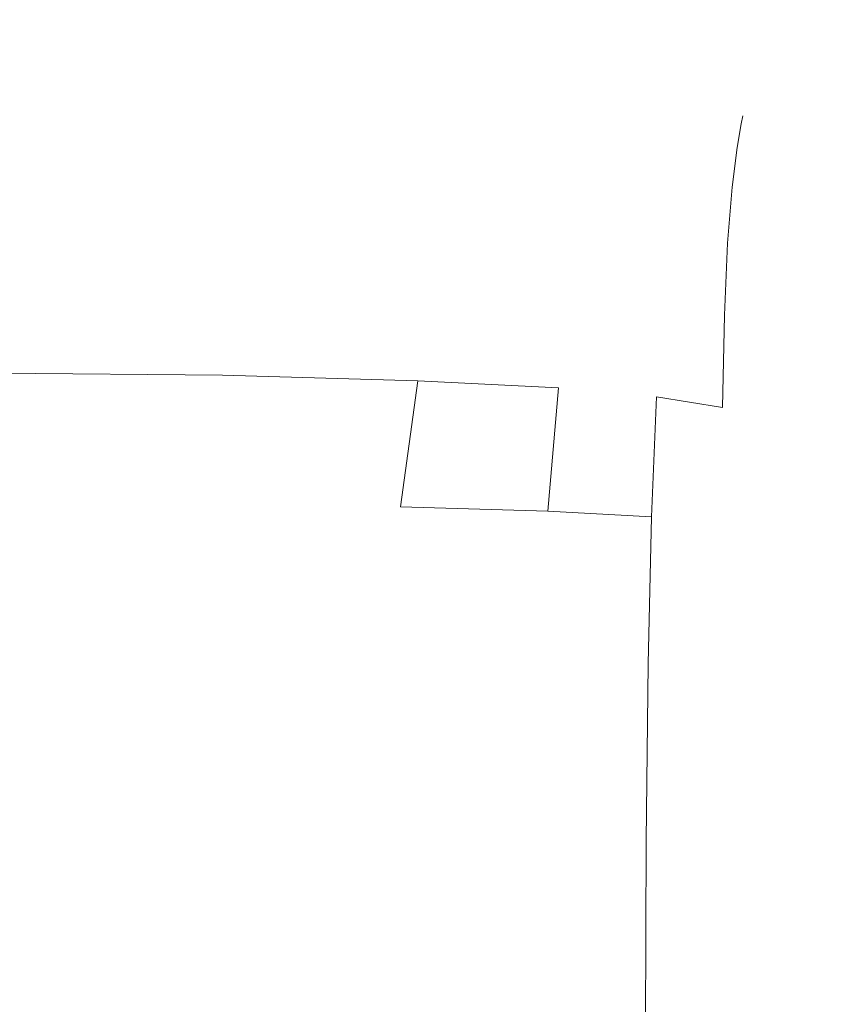
# Model space of a CAD drawing. Extents: x -108 to 108, y -119 to 0.
# Drawn here: x 89 to 95, y -38 to -30 of the extents above; entities that cross this region are included whole.
import ezdxf

# ---------------------------------------------------------------- set-up
doc = ezdxf.new("R2010")
doc.units = 0
doc.header["$LTSCALE"] = 500
doc.header["$MEASUREMENT"] = 0
doc.layers.add('FERRO_CHROM', color=7, linetype='Continuous')

msp = doc.modelspace()

# ---------------------------------------------------------------- linework, layer by layer
at = {"layer": 'FERRO_CHROM', "lineweight": 0}
for points, invisible_edges in [([(89.4324, -30.2124, -4.4387), (88.7682, -30.2187, -7.2329), (88.3236, -30.1579, -6.7689), (88.9758, -30.1563, -4.0657)], 15), ([(89.4324, -30.2124, 1.455), (88.9758, -30.1563, 1.624), (88.3236, -30.1579, 4.3723), (88.7682, -30.2187, 4.3043)], 15), ([(89.6515, -30.2098, -1.5007), (89.4324, -30.2124, -4.4387), (88.9758, -30.1563, -4.0657), (89.1926, -30.1557, -1.2283)], 15), ([(89.6515, -30.2098, -1.5007), (89.1926, -30.1557, -1.2283), (88.9758, -30.1563, 1.624), (89.4324, -30.2124, 1.455)], 15), ([(89.2791, -30.2811, -7.7612), (88.1444, -30.3019, -10.3773), (87.6524, -30.227, -9.757), (88.7682, -30.2187, -7.2329)], 15), ([(89.2791, -30.2811, 4.2657), (88.7682, -30.2187, 4.3043), (87.6524, -30.227, 6.9231), (88.1444, -30.3019, 6.9931)], 15), ([(89.9465, -30.2655, -4.8528), (89.2791, -30.2811, -7.7612), (88.7682, -30.2187, -7.2329), (89.4324, -30.2124, -4.4387)], 15), ([(89.9465, -30.2655, 1.2947), (89.4324, -30.2124, 1.455), (88.7682, -30.2187, 4.3043), (89.2791, -30.2811, 4.2657)], 15), ([(90.1634, -30.2589, -1.7887), (89.9465, -30.2655, -4.8528), (89.4324, -30.2124, -4.4387), (89.6515, -30.2098, -1.5007)], 15), ([(90.1634, -30.2589, -1.7887), (89.6515, -30.2098, -1.5007), (89.4324, -30.2124, 1.455), (89.9465, -30.2655, 1.2947)], 15), ([(89.2791, -30.2811, 4.2657), (88.1444, -30.3019, 6.9931), (88.7141, -30.3954, 7.1239), (89.8554, -30.3538, 4.2722)], 15), ([(89.2791, -30.2811, -7.7612), (89.8554, -30.3538, -8.351), (88.7141, -30.3954, -11.0789), (88.1444, -30.3019, -10.3773)], 15), ([(89.9465, -30.2655, 1.2947), (89.2791, -30.2811, 4.2657), (89.8554, -30.3538, 4.2722), (90.5132, -30.3225, 1.1565)], 15), ([(89.9465, -30.2655, -4.8528), (90.5132, -30.3225, -5.3014), (89.8554, -30.3538, -8.351), (89.2791, -30.2811, -7.7612)], 15), ([(90.1634, -30.2589, -1.7887), (89.9465, -30.2655, 1.2947), (90.5132, -30.3225, 1.1565), (90.7213, -30.3094, -2.0817)], 15), ([(90.1634, -30.2589, -1.7887), (90.7213, -30.3094, -2.0817), (90.5132, -30.3225, -5.3014), (89.9465, -30.2655, -4.8528)], 15), ([(89.8554, -30.3538, 4.2722), (88.7141, -30.3954, 7.1239), (89.3739, -30.518, 7.3203), (90.4859, -30.4363, 4.3046)], 15), ([(89.8554, -30.3538, -8.351), (90.4859, -30.4363, -8.9574), (89.3739, -30.518, -11.8494), (88.7141, -30.3954, -11.0789)], 15), ([(90.5132, -30.3225, 1.1565), (89.8554, -30.3538, 4.2722), (90.4859, -30.4363, 4.3046), (91.114, -30.3807, 1.0298)], 15), ([(90.5132, -30.3225, -5.3014), (91.114, -30.3807, -5.7459), (90.4859, -30.4363, -8.9574), (89.8554, -30.3538, -8.351)], 15), ([(91.114, -30.3807, 1.0298), (90.4859, -30.4363, 4.3046), (91.1596, -30.5285, 4.344), (91.7305, -30.4374, 0.9035)], 15), ([(91.114, -30.3807, -5.7459), (91.7304, -30.4374, -6.1474), (91.1596, -30.5285, -9.5355), (90.4859, -30.4363, -8.9574)], 15), ([(90.7213, -30.3094, -2.0817), (90.5132, -30.3225, 1.1565), (91.114, -30.3807, 1.0298), (91.3071, -30.3594, -2.3663)], 15), ([(90.7213, -30.3094, -2.0817), (91.3071, -30.3594, -2.3663), (91.114, -30.3807, -5.7459), (90.5132, -30.3225, -5.3014)], 15), ([(91.3071, -30.3594, -2.3663), (91.114, -30.3807, 1.0298), (91.7305, -30.4374, 0.9035), (91.9026, -30.4072, -2.6288)], 15), ([(91.3071, -30.3594, -2.3663), (91.9026, -30.4072, -2.6288), (91.7304, -30.4374, -6.1474), (91.114, -30.3807, -5.7459)], 15), ([(88.7141, -30.3954, 7.1239), (87.0558, -30.4392, 9.5705), (87.6932, -30.6041, 9.8906), (89.3739, -30.518, 7.3203)], 15), ([(88.7141, -30.3954, -11.0789), (89.3739, -30.518, -11.8494), (87.6932, -30.6041, -14.209), (87.0558, -30.4392, -13.3337)], 15), ([(90.4859, -30.4363, 4.3046), (89.3739, -30.518, 7.3203), (90.1358, -30.6804, 7.5871), (91.1596, -30.5285, 4.344)], 15), ([(90.4859, -30.4363, -8.9574), (91.1596, -30.5285, -9.5355), (90.1358, -30.6804, -12.6763), (89.3739, -30.518, -11.8494)], 15), ([(91.7305, -30.4374, 0.9035), (91.1596, -30.5285, 4.344), (91.8654, -30.6169, 4.3155), (92.344, -30.49, 0.7668)], 15), ([(91.7304, -30.4374, -6.1474), (92.344, -30.49, -6.4673), (91.8654, -30.6169, -9.9785), (91.1596, -30.5285, -9.5355)], 15), ([(91.9026, -30.4072, -2.6288), (92.4896, -30.451, -2.8555), (92.344, -30.49, -6.4673), (91.7304, -30.4374, -6.1474)], 15), ([(91.9026, -30.4072, -2.6288), (91.7305, -30.4374, 0.9035), (92.344, -30.49, 0.7668), (92.4896, -30.451, -2.8555)], 15), ([(93.05, -30.489, -3.0329), (92.9361, -30.5357, -6.6668), (92.344, -30.49, -6.4673), (92.4896, -30.451, -2.8555)], 15), ([(93.05, -30.489, -3.0329), (92.4896, -30.451, -2.8555), (92.344, -30.49, 0.7668), (92.9361, -30.5357, 0.6087)], 15), ([(89.3739, -30.518, 7.3203), (87.6932, -30.6041, 9.8906), (88.4616, -30.8412, 10.3337), (90.1358, -30.6804, 7.5871)], 15), ([(89.3739, -30.518, -11.8494), (90.1358, -30.6804, -12.6763), (88.4616, -30.8412, -15.2073), (87.6932, -30.6041, -14.209)], 15), ([(91.1596, -30.5285, 4.344), (90.1358, -30.6804, 7.5871), (91.0123, -30.8412, 7.7068), (91.8654, -30.6169, 4.3155)], 15), ([(91.1596, -30.5285, -9.5355), (91.8654, -30.6169, -9.9785), (91.0123, -30.8412, -13.2989), (90.1358, -30.6804, -12.6763)], 15), ([(92.9361, -30.5357, -6.6668), (92.5922, -30.6882, -10.1793), (91.8654, -30.6169, -9.9785), (92.344, -30.49, -6.4673)], 15), ([(92.9361, -30.5357, 0.6087), (92.344, -30.49, 0.7668), (91.8654, -30.6169, 4.3155), (92.5922, -30.6881, 4.1446)], 15), ([(93.5671, -30.5362, -3.1667), (93.4863, -30.589, -6.7608), (92.9361, -30.5357, -6.6668), (93.05, -30.489, -3.0329)], 15), ([(93.5671, -30.5362, -3.1667), (93.05, -30.489, -3.0329), (92.9361, -30.5357, 0.6087), (93.4864, -30.589, 0.4325)], 15), ([(93.4863, -30.589, -6.7608), (93.2767, -30.7583, -10.2017), (92.5922, -30.6882, -10.1793), (92.9361, -30.5357, -6.6668)], 15), ([(93.4864, -30.589, 0.4325), (92.9361, -30.5357, 0.6087), (92.5922, -30.6881, 4.1446), (93.2767, -30.7583, 3.8856)], 15), ([(93.9741, -30.6645, -6.7644), (93.8553, -30.8435, -10.1095), (93.2767, -30.7583, -10.2017), (93.4863, -30.589, -6.7608)], 15), ([(93.9741, -30.6645, 0.2414), (93.4864, -30.589, 0.4325), (93.2767, -30.7583, 3.8856), (93.8553, -30.8435, 3.5926)], 15), ([(94.0244, -30.6073, -3.263), (93.9741, -30.6645, -6.7644), (93.4863, -30.589, -6.7608), (93.5671, -30.5362, -3.1667)], 15), ([(94.0244, -30.6073, -3.263), (93.5671, -30.5362, -3.1667), (93.4864, -30.589, 0.4325), (93.9741, -30.6645, 0.2414)], 15), ([(92.5922, -30.6882, -10.1793), (92.016, -30.9588, -13.4565), (91.0123, -30.8412, -13.2989), (91.8654, -30.6169, -9.9785)], 15), ([(92.5922, -30.6881, 4.1446), (91.8654, -30.6169, 4.3155), (91.0123, -30.8412, 7.7068), (92.016, -30.9588, 7.4619)], 15), ([(94.3789, -30.7767, -6.6923), (94.3169, -30.9587, -9.912), (93.8553, -30.8435, -10.1095), (93.9741, -30.6645, -6.7644)], 15), ([(94.3789, -30.7767, 0.0387), (93.9741, -30.6645, 0.2414), (93.8553, -30.8435, 3.5926), (94.3169, -30.9587, 3.2614)], 15), ([(94.4053, -30.7172, -3.3276), (94.3789, -30.7767, -6.6923), (93.9741, -30.6645, -6.7644), (94.0244, -30.6073, -3.263)], 15), ([(94.4053, -30.7172, -3.3276), (94.0244, -30.6073, -3.263), (93.9741, -30.6645, 0.2414), (94.3789, -30.7767, 0.0387)], 15), ([(90.1358, -30.6804, 7.5871), (88.4616, -30.8412, 10.3337), (89.5259, -31.2266, 11.0417), (91.0123, -30.8412, 7.7068)], 15), ([(90.1358, -30.6804, -12.6763), (91.0123, -30.8412, -13.2989), (89.5259, -31.2266, -16.5022), (88.4616, -30.8412, -15.2073)], 15), ([(93.2767, -30.7583, 3.8856), (92.5922, -30.6881, 4.1446), (92.016, -30.9588, 7.4619), (92.9707, -31.0549, 7.0415)], 15), ([(93.2767, -30.7583, -10.2017), (92.9706, -31.0549, -13.3412), (92.016, -30.9588, -13.4565), (92.5922, -30.6882, -10.1793)], 15), ([(94.4053, -30.7172, -3.3276), (94.3789, -30.7767, 0.0387), (94.6802, -30.9401, -0.1724), (94.6934, -30.8806, -3.3663)], 11), ([(94.4053, -30.7172, -3.3276), (94.6934, -30.8806, -3.3663), (94.6801, -30.9401, -6.5596), (94.3789, -30.7767, -6.6923)], 13), ([(93.8553, -30.8435, -10.1095), (93.7001, -31.1513, -13.1453), (92.9706, -31.0549, -13.3412), (93.2767, -30.7583, -10.2017)], 15), ([(93.8553, -30.8435, 3.5926), (93.2767, -30.7583, 3.8856), (92.9707, -31.0549, 7.0415), (93.7001, -31.1513, 6.6345)], 15), ([(94.3789, -30.7767, 0.0387), (94.3169, -30.9587, 3.2614), (94.6501, -31.1194, 2.8877), (94.6802, -30.9401, -0.1724)], 11), ([(94.3789, -30.7767, -6.6923), (94.6801, -30.9401, -6.5596), (94.6501, -31.1194, -9.6185), (94.3169, -30.9587, -9.912)], 13), ([(85.9396, -30.9588, -16.7661), (88.4616, -30.8412, -15.2073), (89.5259, -31.2266, -16.5022), (86.3486, -31.3898, -17.7568)], 15), ([(85.9396, -30.9588, 12.2845), (86.3486, -31.3898, 12.8831), (89.5259, -31.2266, 11.0417), (88.4616, -30.8412, 10.3337)], 15), ([(92.016, -30.9588, -13.4565), (91.4221, -31.3898, -16.2095), (89.5259, -31.2266, -16.5022), (91.0123, -30.8412, -13.2989)], 15), ([(92.016, -30.9588, 7.4619), (91.0123, -30.8412, 7.7068), (89.5259, -31.2266, 11.0417), (91.4221, -31.3898, 10.2391)], 15), ([(94.3169, -30.9587, -9.912), (94.2366, -31.2667, -12.8432), (93.7001, -31.1513, -13.1453), (93.8553, -30.8435, -10.1095)], 15), ([(94.3169, -30.9587, 3.2614), (93.8553, -30.8435, 3.5926), (93.7001, -31.1513, 6.6345), (94.2366, -31.2667, 6.1956)], 15), ([(94.6934, -30.8806, -3.3663), (94.9055, -31.1141, -3.3857), (94.8977, -31.1712, -6.4093), (94.6801, -30.9401, -6.5596)], 15), ([(94.6934, -30.8806, -3.3663), (94.6802, -30.9401, -0.1724), (94.8977, -31.1712, -0.3619), (94.9055, -31.1141, -3.3857)], 15), ([(92.9706, -31.0549, -13.3412), (92.6551, -31.4971, -15.9874), (91.4221, -31.3898, -16.2095), (92.016, -30.9588, -13.4565)], 15), ([(92.9707, -31.0549, 7.0415), (92.016, -30.9588, 7.4619), (91.4221, -31.3898, 10.2391), (92.6551, -31.4971, 9.6969)], 15), ([(94.3169, -30.9587, 3.2614), (94.2366, -31.2667, 6.1956), (94.6128, -31.4196, 5.6799), (94.6501, -31.1194, 2.8877)], 11), ([(94.3169, -30.9587, -9.912), (94.6501, -31.1194, -9.6185), (94.6128, -31.4196, -12.4094), (94.2366, -31.2667, -12.8432)], 13), ([(94.6802, -30.9401, -0.1724), (94.6501, -31.1194, 2.8877), (94.8807, -31.3392, 2.5238), (94.8977, -31.1712, -0.3619)], 15), ([(94.6801, -30.9401, -6.5596), (94.8977, -31.1712, -6.4093), (94.8807, -31.3392, -9.2946), (94.6501, -31.1194, -9.6185)], 15), ([(93.7001, -31.1513, -13.1453), (93.5405, -31.5955, -15.7184), (92.6551, -31.4971, -15.9874), (92.9706, -31.0549, -13.3412)], 15), ([(93.7001, -31.1513, 6.6345), (92.9707, -31.0549, 7.0415), (92.6551, -31.4971, 9.6969), (93.5405, -31.5954, 9.2106)], 15), ([(94.6501, -31.1194, 2.8877), (94.6128, -31.4196, 5.6799), (94.8605, -31.615, 5.133), (94.8807, -31.3392, 2.5238)], 15), ([(94.6501, -31.1194, -9.6185), (94.8807, -31.3392, -9.2946), (94.8605, -31.615, -11.9036), (94.6128, -31.4196, -12.4094)], 15), ([(94.9055, -31.1141, -3.3857), (94.8977, -31.1712, -0.3619), (95.0515, -31.4866, -0.4996), (95.0588, -31.4343, -3.3921)], 15), ([(94.9055, -31.1141, -3.3857), (95.0588, -31.4343, -3.3921), (95.0514, -31.4866, -6.2846), (94.8977, -31.1712, -6.4093)], 15), ([(94.2366, -31.2667, -12.8432), (94.1555, -31.7039, -15.3423), (93.5405, -31.5955, -15.7184), (93.7001, -31.1513, -13.1453)], 15), ([(94.2366, -31.2667, 6.1956), (93.7001, -31.1513, 6.6345), (93.5405, -31.5954, 9.2106), (94.1555, -31.7039, 8.6963)], 15), ([(94.8977, -31.1712, -0.3619), (94.8807, -31.3392, 2.5238), (95.0342, -31.6318, 2.2218), (95.0515, -31.4866, -0.4996)], 15), ([(94.8977, -31.1712, -6.4093), (95.0514, -31.4866, -6.2846), (95.0342, -31.6318, -9.006), (94.8807, -31.3392, -9.2946)], 15), ([(86.3471, -32.0232, 13.6711), (89.0597, -31.9834, 12.7929), (89.5259, -31.2266, 11.0417), (86.3486, -31.3898, 12.8831)], 15), ([(86.3471, -32.0232, -18.7603), (86.3486, -31.3898, -17.7568), (89.5259, -31.2266, -16.5022), (89.0597, -31.9834, -18.385)], 15), ([(91.0251, -32.0232, 12.155), (91.4221, -31.3898, 10.2391), (89.5259, -31.2266, 11.0417), (89.0597, -31.9834, 12.7929)], 15), ([(91.0251, -32.0232, -18.1496), (89.0597, -31.9834, -18.385), (89.5259, -31.2266, -16.5022), (91.4221, -31.3898, -16.2095)], 15), ([(94.2366, -31.2667, 6.1956), (94.1555, -31.7039, 8.6963), (94.5777, -31.8414, 8.0696), (94.6128, -31.4196, 5.6799)], 11), ([(94.2366, -31.2667, -12.8432), (94.6128, -31.4196, -12.4094), (94.5777, -31.8414, -14.7986), (94.1555, -31.7039, -15.3423)], 13), ([(94.8807, -31.3392, 2.5238), (94.8605, -31.615, 5.133), (95.0121, -31.8581, 4.6009), (95.0342, -31.6318, 2.2218)], 15), ([(94.8807, -31.3392, -9.2946), (95.0342, -31.6318, -9.006), (95.0121, -31.8581, -11.3851), (94.8605, -31.615, -11.9036)], 15), ([(92.4169, -32.103, 11.6486), (92.6551, -31.4971, 9.6969), (91.4221, -31.3898, 10.2391), (91.0251, -32.0232, 12.155)], 15), ([(92.4169, -32.103, -17.9483), (91.0251, -32.0232, -18.1496), (91.4221, -31.3898, -16.2095), (92.6551, -31.4971, -15.9874)], 15), ([(94.6128, -31.4196, 5.6799), (94.5777, -31.8414, 8.0696), (94.8461, -32.003, 7.3483), (94.8605, -31.615, 5.133)], 15), ([(94.6128, -31.4196, -12.4094), (94.8605, -31.615, -11.9036), (94.8461, -32.003, -14.1187), (94.5777, -31.8414, -14.7986)], 15), ([(95.0515, -31.4866, -0.4996), (95.0342, -31.6318, 2.2218), (95.1374, -32.0184, 2.0863), (95.1612, -31.9028, -0.5555)], 15), ([(95.0514, -31.4866, -6.2846), (95.1612, -31.9028, -6.2287), (95.1374, -32.0184, -8.8705), (95.0342, -31.6318, -9.006)], 15), ([(95.0588, -31.4343, -3.3921), (95.1705, -31.8576, -3.3921), (95.1612, -31.9028, -6.2287), (95.0514, -31.4866, -6.2846)], 15), ([(95.0588, -31.4343, -3.3921), (95.0515, -31.4866, -0.4996), (95.1612, -31.9028, -0.5555), (95.1705, -31.8576, -3.3921)], 15), ([(93.4086, -32.183, 11.165), (93.5405, -31.5954, 9.2106), (92.6551, -31.4971, 9.6969), (92.4169, -32.103, 11.6486)], 15), ([(93.4086, -32.183, -17.6758), (92.4169, -32.103, -17.9483), (92.6551, -31.4971, -15.9874), (93.5405, -31.5955, -15.7184)], 15), ([(94.0909, -32.2738, 10.6183), (94.1555, -31.7039, 8.6963), (93.5405, -31.5954, 9.2106), (93.4086, -32.183, 11.165)], 15), ([(94.0909, -32.2738, -17.2658), (93.4086, -32.183, -17.6758), (93.5405, -31.5955, -15.7184), (94.1555, -31.7039, -15.3423)], 15), ([(94.8605, -31.615, 5.133), (94.8461, -32.003, 7.3483), (94.9998, -32.1839, 6.5499), (95.0121, -31.8581, 4.6009)], 15), ([(94.8605, -31.615, -11.9036), (95.0121, -31.8581, -11.3851), (94.9998, -32.1839, -13.3341), (94.8461, -32.003, -14.1187)], 15), ([(95.0342, -31.6318, 2.2218), (95.0121, -31.8581, 4.6009), (95.1034, -32.1839, 4.3386), (95.1374, -32.0184, 2.0863)], 15), ([(95.0342, -31.6318, -9.006), (95.1374, -32.0184, -8.8705), (95.1034, -32.1839, -11.1228), (95.0121, -31.8581, -11.3851)], 15), ([(94.0909, -32.2738, 10.6183), (94.5545, -32.3857, 9.9228), (94.5777, -31.8414, 8.0696), (94.1555, -31.7039, 8.6963)], 13), ([(94.0909, -32.2738, -17.2658), (94.1555, -31.7039, -15.3423), (94.5777, -31.8414, -14.7986), (94.5545, -32.3857, -16.6523)], 11), ([(94.5545, -32.3857, 9.9228), (94.846, -32.5075, 9.0523), (94.8461, -32.003, 7.3483), (94.5777, -31.8414, 8.0696)], 15), ([(94.5545, -32.3857, -16.6523), (94.5777, -31.8414, -14.7986), (94.8461, -32.003, -14.1187), (94.846, -32.5075, -15.8228)], 15), ([(95.0121, -31.8581, 4.6009), (94.9998, -32.1839, 6.5499), (95.0702, -32.3453, 5.8412), (95.1034, -32.1839, 4.3386)], 15), ([(95.0121, -31.8581, -11.3851), (95.1034, -32.1839, -11.1228), (95.0702, -32.3453, -12.6254), (94.9998, -32.1839, -13.3341)], 15), ([(95.2576, -32.4005, -3.3921), (95.2468, -32.4364, -6.2846), (95.1612, -31.9028, -6.2287), (95.1705, -31.8576, -3.3921)], 15), ([(95.2576, -32.4005, -3.3921), (95.1705, -31.8576, -3.3921), (95.1612, -31.9028, -0.5555), (95.2468, -32.4364, -0.4996)], 15), ([(95.2468, -32.4364, -6.2846), (95.2169, -32.5202, -9.006), (95.1374, -32.0184, -8.8705), (95.1612, -31.9028, -6.2287)], 15), ([(95.2468, -32.4364, -0.4996), (95.1612, -31.9028, -0.5555), (95.1374, -32.0184, 2.0863), (95.2169, -32.5202, 2.2218)], 15), ([(90.7664, -32.8375, 13.4299), (91.0251, -32.0232, 12.155), (89.0597, -31.9834, 12.7929), (88.7743, -32.8198, 13.8758)], 15), ([(90.7664, -32.8375, -19.4664), (88.7743, -32.8198, -19.5414), (89.0597, -31.9834, -18.385), (91.0251, -32.0232, -18.1496)], 15), ([(94.846, -32.5075, 9.0523), (95.0121, -32.6278, 7.9808), (94.9998, -32.1839, 6.5499), (94.8461, -32.003, 7.3483)], 15), ([(94.846, -32.5075, -15.8228), (94.8461, -32.003, -14.1187), (94.9998, -32.1839, -13.3341), (95.0121, -32.6277, -14.7651)], 15), ([(92.2404, -32.879, 13.0276), (92.4169, -32.103, 11.6486), (91.0251, -32.0232, 12.155), (90.7664, -32.8375, 13.4299)], 15), ([(92.2404, -32.879, -19.345), (90.7664, -32.8375, -19.4664), (91.0251, -32.0232, -18.1496), (92.4169, -32.103, -17.9483)], 15), ([(95.2169, -32.5202, -9.006), (95.1704, -32.6278, -11.3851), (95.1034, -32.1839, -11.1228), (95.1374, -32.0184, -8.8705)], 15), ([(95.2169, -32.5202, 2.2218), (95.1374, -32.0184, 2.0863), (95.1034, -32.1839, 4.3386), (95.1704, -32.6277, 4.6009)], 15), ([(93.3032, -32.9328, 12.5891), (93.4086, -32.183, 11.165), (92.4169, -32.103, 11.6486), (92.2404, -32.879, 13.0276)], 15), ([(93.3032, -32.9328, -19.1067), (92.2404, -32.879, -19.345), (92.4169, -32.103, -17.9483), (93.4086, -32.183, -17.6758)], 15), ([(94.0412, -32.9999, 12.0405), (94.0909, -32.2738, 10.6183), (93.4086, -32.183, 11.165), (93.3032, -32.9328, 12.5891)], 15), ([(94.0411, -32.9999, -18.6915), (93.3032, -32.9328, -19.1067), (93.4086, -32.183, -17.6758), (94.0909, -32.2738, -17.2658)], 15), ([(95.0121, -32.6278, 7.9808), (95.1034, -32.6875, 6.5499), (95.0702, -32.3453, 5.8412), (94.9998, -32.1839, 6.5499)], 15), ([(95.0121, -32.6277, -14.7651), (94.9998, -32.1839, -13.3341), (95.0702, -32.3453, -12.6254), (95.1034, -32.6875, -13.3341)], 15), ([(95.1704, -32.6278, -11.3851), (95.1034, -32.6875, -13.3341), (95.0702, -32.3453, -12.6254), (95.1034, -32.1839, -11.1228)], 15), ([(95.1704, -32.6277, 4.6009), (95.1034, -32.1839, 4.3386), (95.0702, -32.3453, 5.8412), (95.1034, -32.6875, 6.5499)], 15), ([(94.0411, -32.9999, -18.6915), (94.0909, -32.2738, -17.2658), (94.5545, -32.3857, -16.6523), (94.5405, -33.0813, -18.0388)], 11), ([(94.0412, -32.9999, 12.0405), (94.5405, -33.0813, 11.3079), (94.5545, -32.3857, 9.9228), (94.0909, -32.2738, 10.6183)], 13), ([(94.5405, -33.0813, 11.3079), (94.8544, -33.1635, 10.3265), (94.846, -32.5075, 9.0523), (94.5545, -32.3857, 9.9228)], 15), ([(94.5405, -33.0813, -18.0388), (94.5545, -32.3857, -16.6523), (94.846, -32.5075, -15.8228), (94.8544, -33.1635, -17.0975)], 15), ([(95.3112, -33.1184, -6.4105), (95.2765, -33.1728, -9.2913), (95.2169, -32.5202, -9.006), (95.2468, -32.4364, -6.2846)], 15), ([(95.3112, -33.1184, -0.3738), (95.2468, -32.4364, -0.4996), (95.2169, -32.5202, 2.2218), (95.2765, -33.1728, 2.5071)], 15), ([(95.323, -33.0927, -3.3921), (95.3112, -33.1184, -6.4105), (95.2468, -32.4364, -6.2846), (95.2576, -32.4005, -3.3921)], 15), ([(95.323, -33.0927, -3.3921), (95.2576, -32.4005, -3.3921), (95.2468, -32.4364, -0.4996), (95.3112, -33.1184, -0.3738)], 15), ([(94.8544, -33.1635, 10.3265), (95.0361, -33.2331, 9.0321), (95.0121, -32.6278, 7.9808), (94.846, -32.5075, 9.0523)], 15), ([(94.8544, -33.1635, -17.0975), (94.846, -32.5075, -15.8228), (95.0121, -32.6277, -14.7651), (95.0361, -33.2331, -15.8163)], 15), ([(95.2765, -33.1728, -9.2913), (95.2196, -33.2331, -11.897), (95.1704, -32.6278, -11.3851), (95.2169, -32.5202, -9.006)], 15), ([(95.2765, -33.1728, 2.5071), (95.2169, -32.5202, 2.2218), (95.1704, -32.6277, 4.6009), (95.2196, -33.2331, 5.1128)], 15), ([(95.0361, -33.2331, -15.8163), (95.0121, -32.6277, -14.7651), (95.1034, -32.6875, -13.3341), (95.1397, -33.2648, -14.1109)], 15), ([(95.0361, -33.2331, 9.0321), (95.1398, -33.2648, 7.3267), (95.1034, -32.6875, 6.5499), (95.0121, -32.6278, 7.9808)], 15), ([(95.2196, -33.2331, 5.1128), (95.1704, -32.6277, 4.6009), (95.1034, -32.6875, 6.5499), (95.1398, -33.2648, 7.3267)], 15), ([(95.2196, -33.2331, -11.897), (95.1397, -33.2648, -14.1109), (95.1034, -32.6875, -13.3341), (95.1704, -32.6278, -11.3851)], 15), ([(90.5873, -33.8108, 14.2843), (90.7664, -32.8375, 13.4299), (88.7743, -32.8198, 13.8758), (88.577, -33.8034, 14.6057)], 13), ([(90.5873, -33.8108, -20.35), (88.577, -33.8034, -20.3167), (88.7743, -32.8198, -19.5414), (90.7664, -32.8375, -19.4664)], 11), ([(92.1099, -33.8313, 13.9647), (92.2404, -32.879, 13.0276), (90.7664, -32.8375, 13.4299), (90.5873, -33.8108, 14.2843)], 13), ([(92.1099, -33.8313, -20.2982), (90.5873, -33.8108, -20.35), (90.7664, -32.8375, -19.4664), (92.2404, -32.879, -19.345)], 11), ([(93.223, -33.8635, 13.5746), (93.3032, -32.9328, 12.5891), (92.2404, -32.879, 13.0276), (92.1099, -33.8313, 13.9647)], 11), ([(93.223, -33.8635, -20.1006), (92.1099, -33.8313, -20.2982), (92.2404, -32.879, -19.345), (93.3032, -32.9328, -19.1067)], 11), ([(94.0046, -33.9058, 13.0416), (94.0412, -32.9999, 12.0405), (93.3032, -32.9328, 12.5891), (93.223, -33.8635, 13.5746)], 15), ([(94.0046, -33.9058, -19.6968), (93.223, -33.8635, -20.1006), (93.3032, -32.9328, -19.1067), (94.0411, -32.9999, -18.6915)], 5), ([(94.0046, -33.9058, 13.0416), (94.5331, -33.9567, 12.2936), (94.5405, -33.0813, 11.3079), (94.0412, -32.9999, 12.0405)], 3), ([(94.0046, -33.9058, -19.6968), (94.0411, -32.9999, -18.6915), (94.5405, -33.0813, -18.0388), (94.5331, -33.9567, -19.0262)], 13), ([(94.5331, -33.9567, 12.2936), (94.8654, -34.006, 11.2529), (94.8544, -33.1635, 10.3265), (94.5405, -33.0813, 11.3079)], 15), ([(94.5331, -33.9567, -19.0262), (94.5405, -33.0813, -18.0388), (94.8544, -33.1635, -17.0975), (94.8654, -34.006, -18.0242)], 15), ([(95.3574, -33.98, -6.5643), (95.3199, -34.0118, -9.6051), (95.2765, -33.1728, -9.2913), (95.3112, -33.1184, -6.4105)], 15), ([(95.3574, -33.98, -0.2199), (95.3112, -33.1184, -0.3738), (95.2765, -33.1728, 2.5071), (95.3199, -34.0118, 2.8209)], 15), ([(95.3699, -33.9641, -3.3921), (95.3574, -33.98, -6.5643), (95.3112, -33.1184, -6.4105), (95.323, -33.0927, -3.3921)], 15), ([(95.3699, -33.9641, -3.3921), (95.323, -33.0927, -3.3921), (95.3112, -33.1184, -0.3738), (95.3574, -33.98, -0.2199)], 15), ([(94.8654, -34.006, 11.2529), (95.0588, -34.0437, 9.8419), (95.0361, -33.2331, 9.0321), (94.8544, -33.1635, 10.3265)], 15), ([(94.8654, -34.006, -18.0242), (94.8544, -33.1635, -17.0975), (95.0361, -33.2331, -15.8163), (95.0588, -34.0437, -16.6262)], 15), ([(95.3199, -34.0118, -9.6051), (95.2576, -34.0437, -12.3833), (95.2196, -33.2331, -11.897), (95.2765, -33.1728, -9.2913)], 15), ([(95.3199, -34.0118, 2.8209), (95.2765, -33.1728, 2.5071), (95.2196, -33.2331, 5.1128), (95.2576, -34.0437, 5.599)], 15), ([(95.0588, -34.0437, 9.8419), (95.1705, -34.0596, 7.9832), (95.1398, -33.2648, 7.3267), (95.0361, -33.2331, 9.0321)], 15), ([(95.0588, -34.0437, -16.6262), (95.0361, -33.2331, -15.8163), (95.1397, -33.2648, -14.1109), (95.1705, -34.0596, -14.7674)], 15), ([(95.2576, -34.0437, -12.3833), (95.1705, -34.0596, -14.7674), (95.1397, -33.2648, -14.1109), (95.2196, -33.2331, -11.897)], 15), ([(95.2576, -34.0437, 5.599), (95.2196, -33.2331, 5.1128), (95.1398, -33.2648, 7.3267), (95.1705, -34.0596, 7.9832)], 15), ([(90.4713, -34.9676, 14.8211), (90.5873, -33.8108, 14.2843), (88.577, -33.8034, 14.6057), (88.4494, -34.9639, 15.0669)], 15), ([(90.4712, -34.9676, -20.9058), (88.4494, -34.9639, -20.8041), (88.577, -33.8034, -20.3167), (90.5873, -33.8108, -20.35)], 15), ([(92.0204, -34.9778, -20.9077), (90.4712, -34.9676, -20.9058), (90.5873, -33.8108, -20.35), (92.1099, -33.8313, -20.2982)], 15), ([(92.0204, -34.9778, 14.5616), (92.1099, -33.8313, 13.9647), (90.5873, -33.8108, 14.2843), (90.4713, -34.9676, 14.8211)], 15), ([(93.1666, -34.994, 14.2131), (93.223, -33.8635, 13.5746), (92.1099, -33.8313, 13.9647), (92.0204, -34.9778, 14.5616)], 13), ([(93.1666, -34.994, -20.7467), (92.0204, -34.9778, -20.9077), (92.1099, -33.8313, -20.2982), (93.223, -33.8635, -20.1006)], 15), ([(93.9797, -35.0151, 13.7005), (94.0046, -33.9058, 13.0416), (93.223, -33.8635, 13.5746), (93.1666, -34.994, 14.2131)], 13), ([(93.9797, -35.0151, -20.3594), (93.1666, -34.994, -20.7467), (93.223, -33.8635, -20.1006), (94.0046, -33.9058, -19.6968)], 3), ([(93.9797, -35.0151, 13.7005), (94.5296, -35.0405, 12.9487), (94.5331, -33.9567, 12.2936), (94.0046, -33.9058, 13.0416)], 7), ([(93.9797, -35.0151, -20.3594), (94.0046, -33.9058, -19.6968), (94.5331, -33.9567, -19.0262), (94.5296, -35.0405, -19.6828)], 15), ([(94.5296, -35.0405, 12.9487), (94.8757, -35.0652, 11.8798), (94.8654, -34.006, 11.2529), (94.5331, -33.9567, 12.2936)], 15), ([(94.5296, -35.0405, -19.6828), (94.5331, -33.9567, -19.0262), (94.8654, -34.006, -18.0242), (94.8757, -35.0652, -18.6515)], 15), ([(94.8757, -35.0652, 11.8798), (95.0773, -35.084, 10.4162), (95.0588, -34.0437, 9.8419), (94.8654, -34.006, 11.2529)], 15), ([(94.8757, -35.0652, -18.6515), (94.8654, -34.006, -18.0242), (95.0588, -34.0437, -16.6262), (95.0773, -35.084, -17.2005)], 15), ([(95.3493, -35.0681, -9.8785), (95.2845, -35.084, -12.7778), (95.2576, -34.0437, -12.3833), (95.3199, -34.0118, -9.6051)], 15), ([(95.3493, -35.0681, 3.0943), (95.3199, -34.0118, 2.8209), (95.2576, -34.0437, 5.599), (95.2845, -35.084, 5.9936)], 15), ([(95.3883, -35.0522, -6.7041), (95.3493, -35.0681, -9.8785), (95.3199, -34.0118, -9.6051), (95.3574, -33.98, -6.5643)], 15), ([(95.3883, -35.0522, -0.0801), (95.3574, -33.98, -0.2199), (95.3199, -34.0118, 2.8209), (95.3493, -35.0681, 3.0943)], 15), ([(95.4013, -35.0442, -3.3921), (95.3883, -35.0522, -6.7041), (95.3574, -33.98, -6.5643), (95.3699, -33.9641, -3.3921)], 15), ([(95.4013, -35.0442, -3.3921), (95.3699, -33.9641, -3.3921), (95.3574, -33.98, -0.2199), (95.3883, -35.0522, -0.0801)], 15), ([(95.0773, -35.084, 10.4162), (95.1938, -35.092, 8.4801), (95.1705, -34.0596, 7.9832), (95.0588, -34.0437, 9.8419)], 15), ([(95.0773, -35.084, -17.2005), (95.0588, -34.0437, -16.6262), (95.1705, -34.0596, -14.7674), (95.1938, -35.092, -15.2643)], 15), ([(95.2845, -35.084, -12.7778), (95.1938, -35.092, -15.2643), (95.1705, -34.0596, -14.7674), (95.2576, -34.0437, -12.3833)], 15), ([(95.2845, -35.084, 5.9936), (95.2576, -34.0437, 5.599), (95.1705, -34.0596, 7.9832), (95.1938, -35.092, 8.4801)], 15), ([(90.4712, -34.9676, -20.9058), (90.4016, -36.3322, -21.2393), (88.3727, -36.3308, -21.0966), (88.4494, -34.9639, -20.8041)], 15), ([(90.4713, -34.9676, 14.8211), (88.4494, -34.9639, 15.0669), (88.3728, -36.3308, 15.3436), (90.4016, -36.3322, 15.1432)], 15), ([(92.0204, -34.9778, 14.5616), (90.4713, -34.9676, 14.8211), (90.4016, -36.3322, 15.1432), (91.9667, -36.3363, 14.9197)], 15), ([(92.0204, -34.9778, -20.9077), (91.9666, -36.3363, -21.2735), (90.4016, -36.3322, -21.2393), (90.4712, -34.9676, -20.9058)], 15), ([(93.1666, -34.994, -20.7467), (93.1327, -36.3428, -21.1343), (91.9666, -36.3363, -21.2735), (92.0204, -34.9778, -20.9077)], 15), ([(93.1666, -34.994, 14.2131), (92.0204, -34.9778, 14.5616), (91.9667, -36.3363, 14.9197), (93.1327, -36.3428, 14.5962)], 15), ([(93.9797, -35.0151, 13.7005), (93.1666, -34.994, 14.2131), (93.1327, -36.3428, 14.5962), (93.9648, -36.3512, 14.0958)], 7), ([(93.9797, -35.0151, -20.3594), (93.9647, -36.3512, -20.757), (93.1327, -36.3428, -21.1343), (93.1666, -34.994, -20.7467)], 15), ([(93.9797, -35.0151, -20.3594), (94.5296, -35.0405, -19.6828), (94.5276, -36.3614, -20.0767), (93.9647, -36.3512, -20.757)], 7), ([(93.9797, -35.0151, 13.7005), (93.9648, -36.3512, 14.0958), (94.5276, -36.3614, 13.3417), (94.5296, -35.0405, 12.9487)], 15), ([(94.5296, -35.0405, 12.9487), (94.5276, -36.3614, 13.3417), (94.8819, -36.3713, 12.256), (94.8757, -35.0652, 11.8798)], 15), ([(94.5296, -35.0405, -19.6828), (94.8757, -35.0652, -18.6515), (94.8819, -36.3713, -19.0279), (94.5276, -36.3614, -20.0767)], 15), ([(95.3883, -35.0522, -0.0801), (95.3493, -35.0681, 3.0943), (95.367, -36.3724, 3.2584), (95.4068, -36.3661, 0.0038)], 15), ([(95.3883, -35.0522, -6.7041), (95.4068, -36.3661, -6.788), (95.367, -36.3724, -10.0426), (95.3493, -35.0681, -9.8785)], 15), ([(95.4013, -35.0442, -3.3921), (95.3883, -35.0522, -0.0801), (95.4068, -36.3661, 0.0038), (95.4201, -36.3629, -3.3921)], 15), ([(95.4013, -35.0442, -3.3921), (95.4201, -36.3629, -3.3921), (95.4068, -36.3661, -6.788), (95.3883, -35.0522, -6.7041)], 15), ([(94.8757, -35.0652, 11.8798), (94.8819, -36.3713, 12.256), (95.0884, -36.3788, 10.7608), (95.0773, -35.084, 10.4162)], 15), ([(94.8757, -35.0652, -18.6515), (95.0773, -35.084, -17.2005), (95.0884, -36.3788, -17.545), (94.8819, -36.3713, -19.0279)], 15), ([(95.0773, -35.084, 10.4162), (95.0884, -36.3788, 10.7608), (95.2077, -36.382, 8.7782), (95.1938, -35.092, 8.4801)], 15), ([(95.0773, -35.084, -17.2005), (95.1938, -35.092, -15.2643), (95.2077, -36.382, -15.5624), (95.0884, -36.3788, -17.545)], 15), ([(95.2845, -35.084, 5.9936), (95.1938, -35.092, 8.4801), (95.2077, -36.382, 8.7782), (95.3006, -36.3788, 6.2303)], 15), ([(95.2845, -35.084, -12.7778), (95.3006, -36.3788, -13.0145), (95.2077, -36.382, -15.5624), (95.1938, -35.092, -15.2643)], 15), ([(95.3493, -35.0681, 3.0943), (95.2845, -35.084, 5.9936), (95.3006, -36.3788, 6.2303), (95.367, -36.3724, 3.2584)], 15), ([(95.3493, -35.0681, -9.8785), (95.367, -36.3724, -10.0426), (95.3006, -36.3788, -13.0145), (95.2845, -35.084, -12.7778)], 15), ([(90.4016, -36.3322, 15.1432), (88.3728, -36.3308, 15.3436), (88.3345, -37.931, 15.482), (90.3668, -37.9313, 15.3043)], 15), ([(90.4016, -36.3322, -21.2393), (90.3668, -37.9313, -21.4061), (88.3345, -37.931, -21.2428), (88.3727, -36.3308, -21.0966)], 15), ([(91.9667, -36.3363, 14.9197), (90.4016, -36.3322, 15.1432), (90.3668, -37.9313, 15.3043), (91.9398, -37.9324, 15.0988)], 15), ([(91.9666, -36.3363, -21.2735), (91.9398, -37.9324, -21.4564), (90.3668, -37.9313, -21.4061), (90.4016, -36.3322, -21.2393)], 15), ([(93.1327, -36.3428, 14.5962), (91.9667, -36.3363, 14.9197), (91.9398, -37.9324, 15.0988), (93.1158, -37.934, 14.7877)], 15), ([(93.1327, -36.3428, -21.1343), (93.1158, -37.934, -21.3281), (91.9398, -37.9324, -21.4564), (91.9666, -36.3363, -21.2735)], 15), ([(93.9648, -36.3512, 14.0958), (93.1327, -36.3428, 14.5962), (93.1158, -37.934, 14.7877), (93.9573, -37.9361, 14.2934)], 7), ([(93.9647, -36.3512, -20.757), (93.9573, -37.9361, -20.9558), (93.1158, -37.934, -21.3281), (93.1327, -36.3428, -21.1343)], 15), ([(93.9648, -36.3512, 14.0958), (93.9573, -37.9361, 14.2934), (94.5266, -37.9386, 13.5382), (94.5276, -36.3614, 13.3417)], 15), ([(93.9647, -36.3512, -20.757), (94.5276, -36.3614, -20.0767), (94.5266, -37.9386, -20.2737), (93.9573, -37.9361, -20.9558)], 7), ([(94.5276, -36.3614, 13.3417), (94.5266, -37.9386, 13.5382), (94.885, -37.9411, 12.4441), (94.8819, -36.3713, 12.256)], 15), ([(94.5276, -36.3614, -20.0767), (94.8819, -36.3713, -19.0279), (94.885, -37.9411, -19.2161), (94.5266, -37.9386, -20.2737)], 15), ([(94.8819, -36.3713, 12.256), (94.885, -37.9411, 12.4441), (95.0939, -37.943, 10.9331), (95.0884, -36.3788, 10.7608)], 15), ([(94.8819, -36.3713, -19.0279), (95.0884, -36.3788, -17.545), (95.0939, -37.943, -17.7173), (94.885, -37.9411, -19.2161)], 15), ([(95.0884, -36.3788, 10.7608), (95.0939, -37.943, 10.9331), (95.2147, -37.9438, 8.9273), (95.2077, -36.382, 8.7782)], 15), ([(95.0884, -36.3788, -17.545), (95.2077, -36.382, -15.5624), (95.2147, -37.9438, -15.7115), (95.0939, -37.943, -17.7173)], 15), ([(95.3006, -36.3788, 6.2303), (95.2077, -36.382, 8.7782), (95.2147, -37.9438, 8.9273), (95.3087, -37.943, 6.3486)], 15), ([(95.3006, -36.3788, -13.0145), (95.3087, -37.943, -13.1329), (95.2147, -37.9438, -15.7115), (95.2077, -36.382, -15.5624)], 15), ([(95.367, -36.3724, 3.2584), (95.3006, -36.3788, 6.2303), (95.3087, -37.943, 6.3486), (95.3758, -37.9414, 3.3404)], 15), ([(95.367, -36.3724, -10.0426), (95.3758, -37.9414, -10.1246), (95.3087, -37.943, -13.1329), (95.3006, -36.3788, -13.0145)], 15), ([(95.4068, -36.3661, 0.0038), (95.367, -36.3724, 3.2584), (95.3758, -37.9414, 3.3404), (95.4161, -37.9398, 0.0457)], 15), ([(95.4068, -36.3661, -6.788), (95.4161, -37.9398, -6.83), (95.3758, -37.9414, -10.1246), (95.367, -36.3724, -10.0426)], 15), ([(95.4201, -36.3629, -3.3921), (95.4068, -36.3661, 0.0038), (95.4161, -37.9398, 0.0457), (95.4295, -37.939, -3.3921)], 15), ([(95.4201, -36.3629, -3.3921), (95.4295, -37.939, -3.3921), (95.4161, -37.9398, -6.83), (95.4068, -36.3661, -6.788)], 15)]:
    msp.add_3dface(points, dxfattribs=dict(at, invisible_edges=invisible_edges))

doc.saveas('drawing.dxf')
